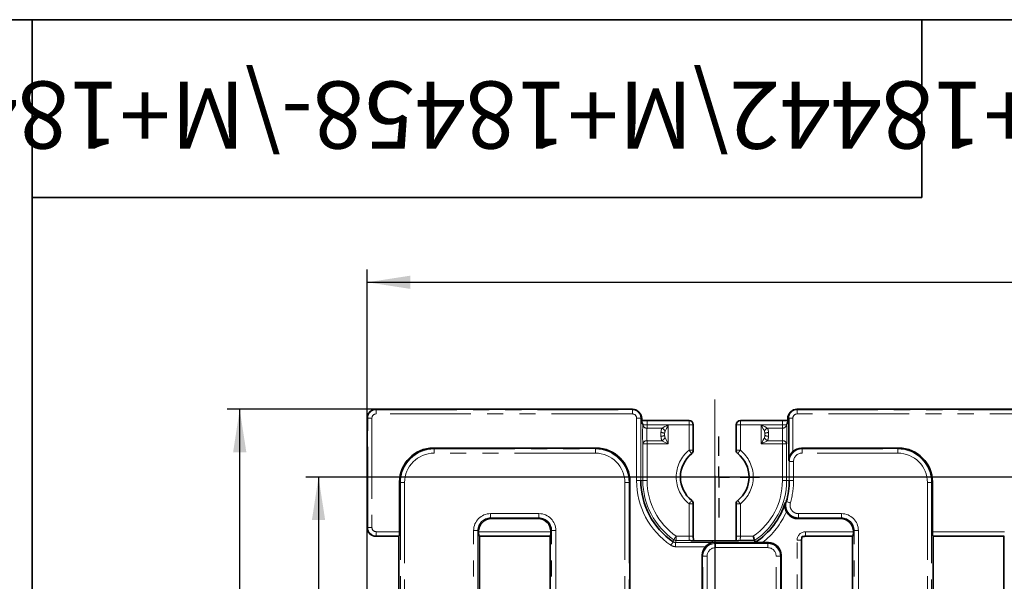
# Model space of a CAD drawing. Units: millimetres. Extents: x -98 to 1068, y -3 to 370.
# Drawn here: x 19 to 96, y 247 to 291 of the extents above; entities that cross this region are included whole.
import ezdxf

# ---------------------------------------------------------------- set-up
doc = ezdxf.new("R2010")
doc.units = ezdxf.units.MM
doc.linetypes.add('CENTERX2', pattern=[20.32, 12.7, -2.54, 2.54, -2.54])
doc.linetypes.add('PHANTOM', pattern=[12.7, 6.35, -1.27, 1.27, -1.27, 1.27, -1.27])
doc.layers.add('FORMAT', color=7, linetype='Continuous')
doc.styles.add('SLDTEXTSTYLE0', font='TXT', dxfattribs={"width": 0.7, "bigfont": 'bigfont'})
doc.styles.add('SLDTEXTSTYLE1', font='TXT', dxfattribs={"width": 0.7})
doc.dimstyles.new('SLDDIMSTYLE0', dxfattribs={"dimtxt": 3.393075, "dimasz": 3.393075, "dimexe": 0, "dimexo": 0.0625, "dimgap": 0.848269, "dimtad": 2, "dimdec": 1, "dimlfac": 3, "dimrnd": 1e-09, "dimzin": 12, "dimdsep": 46, "dimtxsty": 'SLDTEXTSTYLE1', "dimsah": 1, "dimcen": 0.09, "dimadec": 0, "dimazin": 3, "dimtfac": 1, "dimtdec": 1, "dimtofl": 0, "dimtmove": 0, "dimatfit": 3, "dimfxl": 0, "dimfrac": 2, "dimtolj": 1, "dimtzin": 12, "dimarcsym": 0})

# ---------------------------------------------------------------- blocks, each defined once
blk = doc.blocks.new('_D')
at = {"layer": 'FORMAT'}
for p, q in [((47.04, 260.326), (35.336, 260.326)), ((36.336, 102.993), (36.336, 260.326)), ((47.04, 102.993), (35.336, 102.993))]:
    blk.add_line(p, q, dxfattribs=at)
for points in [[(36.336, 260.326), (35.814, 256.933), (36.858, 256.933)], [(36.336, 102.993), (36.858, 106.386), (35.814, 106.386)]]:
    blk.add_solid(points, dxfattribs=at)
at = {"layer": 'FORMAT', "insert": (31.561, 186.122), "char_height": 3.7042, "attachment_point": 1, "rotation": 90, "style": 'SLDTEXTSTYLE1'}
blk.add_mtext('472', dxfattribs=at)
blk = doc.blocks.new('_D_1')
at = {"layer": 'FORMAT'}
for p, q in [((46.374, 112.327), (46.374, 271.326)), ((212.374, 112.327), (212.374, 271.326)), ((46.374, 270.326), (212.374, 270.326))]:
    blk.add_line(p, q, dxfattribs=at)
for points in [[(46.374, 270.326), (49.767, 269.804), (49.767, 270.848)], [(212.374, 270.326), (208.981, 270.848), (208.981, 269.804)]]:
    blk.add_solid(points, dxfattribs=at)
at = {"layer": 'FORMAT', "insert": (121.998, 275.101), "char_height": 3.7042, "attachment_point": 1, "style": 'SLDTEXTSTYLE1'}
blk.add_mtext('498', dxfattribs=at)
blk = doc.blocks.new('_D_2')
at = {"layer": 'FORMAT'}
for p, q in [((73.707, 255.099), (73.707, 91.993)), ((185.04, 255.099), (185.04, 91.993)), ((73.707, 92.993), (185.04, 92.993))]:
    blk.add_line(p, q, dxfattribs=at)
for points in [[(73.707, 92.993), (77.1, 92.471), (77.1, 93.515)], [(185.04, 92.993), (181.647, 93.515), (181.647, 92.471)]]:
    blk.add_solid(points, dxfattribs=at)
at = {"layer": 'FORMAT', "insert": (129.283, 97.768), "char_height": 3.7042, "attachment_point": 1, "style": 'SLDTEXTSTYLE1'}
blk.add_mtext('334', dxfattribs=at)
blk = doc.blocks.new('_D_3')
at = {"layer": 'FORMAT'}
for p, q in [((182.177, 254.993), (41.536, 254.993)), ((42.536, 254.993), (42.536, 108.326)), ((182.175, 108.326), (41.536, 108.326))]:
    blk.add_line(p, q, dxfattribs=at)
for points in [[(42.536, 254.993), (42.014, 251.6), (43.058, 251.6)], [(42.536, 108.326), (43.058, 111.719), (42.014, 111.719)]]:
    blk.add_solid(points, dxfattribs=at)
at = {"layer": 'FORMAT', "insert": (37.761, 186.122), "char_height": 3.7042, "attachment_point": 1, "rotation": 90, "style": 'SLDTEXTSTYLE1'}
blk.add_mtext('440', dxfattribs=at)
blk = doc.blocks.new('SW_CENTERMARKSYMBOL_0')
at = {"layer": 'FORMAT', "color": 0}
for p, q in [((0, 1.667), (0, 3.197)), ((0, 0), (0, 0.833)), ((-1.667, 0), (-3.197, 0)), ((0, 0), (-0.833, 0)), ((0, 0), (0, -0.833)), ((0, 0), (0.833, 0)), ((1.667, 0), (3.197, 0)), ((0, -1.667), (0, -3.197))]:
    blk.add_line(p, q, dxfattribs=at)

msp = doc.modelspace()

# ---------------------------------------------------------------- linework, layer by layer
at = {"color": 8, "linetype": 'PHANTOM', "lineweight": 18}
for p, q in [((47.038, 260.326), (47.07, 260.294)), ((47.07, 260.294), (67.225, 260.294)), ((47.07, 260.294), (47.07, 259.962)), ((67.225, 260.294), (67.244, 260.326)), ((67.225, 260.294), (67.225, 259.962)), ((80.17, 260.326), (80.189, 260.294)), ((80.189, 260.294), (80.189, 259.962)), ((80.189, 260.294), (165.206, 260.294)), ((46.405, 259.63), (46.374, 259.662)), ((46.405, 259.63), (46.738, 259.63)), ((46.405, 251.022), (46.405, 259.63)), ((46.738, 259.63), (46.738, 251.022)), ((67.225, 259.962), (47.07, 259.962)), ((67.89, 259.629), (67.557, 259.629)), ((67.557, 254.712), (67.557, 259.629)), ((67.908, 259.658), (67.89, 259.629)), ((67.89, 259.629), (67.89, 254.712)), ((67.961, 259.604), (67.908, 259.658)), ((79.507, 259.658), (79.453, 259.604)), ((79.524, 259.629), (79.507, 259.658)), ((79.524, 259.629), (79.857, 259.629)), ((79.857, 259.629), (79.857, 256.999)), ((165.206, 259.962), (80.189, 259.962)), ((68.049, 259.132), (67.961, 259.22)), ((68.049, 259.095), (68.049, 259.132)), ((68.049, 259.095), (68.382, 259.095)), ((68.382, 259.432), (68.382, 259.099)), ((68.382, 259.099), (68.382, 259.095)), ((71.689, 259.099), (68.382, 259.099)), ((68.382, 259.095), (68.382, 258.847)), ((68.382, 259.095), (70.049, 259.095)), ((69.552, 258.847), (68.382, 258.847)), ((70.049, 259.095), (70.049, 257.604)), ((71.689, 259.432), (71.689, 259.099)), ((71.689, 259.099), (72.023, 259.099)), ((71.689, 257.099), (71.689, 259.099)), ((75.392, 259.099), (75.725, 259.099)), ((75.725, 259.099), (75.725, 259.432)), ((79.032, 259.099), (75.725, 259.099)), ((75.725, 259.099), (75.725, 257.099)), ((77.365, 257.604), (77.365, 259.095)), ((77.365, 259.095), (79.032, 259.095)), ((79.032, 258.847), (77.862, 258.847)), ((79.032, 259.099), (79.032, 259.432)), ((79.032, 259.095), (79.032, 259.099)), ((79.032, 258.847), (79.032, 259.095)), ((79.032, 259.095), (79.365, 259.095)), ((79.453, 259.22), (79.365, 259.132)), ((79.365, 259.132), (79.365, 259.095)), ((69.8, 258.101), (70.049, 257.604)), ((51.572, 257.268), (51.633, 257.207)), ((51.633, 257.207), (64.315, 257.207)), ((51.633, 257.207), (51.633, 256.875)), ((64.315, 257.207), (64.376, 257.268)), ((64.315, 257.207), (64.315, 256.875)), ((68.049, 254.712), (68.049, 257.604)), ((68.382, 257.604), (68.049, 257.604)), ((68.382, 257.853), (69.552, 257.853)), ((68.382, 257.853), (68.382, 257.604)), ((68.382, 257.604), (68.382, 254.712)), ((70.049, 257.604), (68.382, 257.604)), ((70.049, 257.604), (69.552, 257.853)), ((79.032, 257.604), (77.365, 257.604)), ((77.862, 257.853), (79.032, 257.853)), ((79.032, 257.604), (79.032, 257.853)), ((79.365, 257.604), (79.032, 257.604)), ((79.032, 254.712), (79.032, 257.604)), ((79.365, 257.604), (79.365, 254.712)), ((80.537, 257.268), (80.574, 257.207)), ((80.574, 257.207), (80.574, 256.875)), ((80.574, 257.207), (88.115, 257.207)), ((88.115, 257.207), (88.176, 257.268)), ((88.115, 257.207), (88.115, 256.875)), ((64.315, 256.875), (51.633, 256.875)), ((71.689, 257.099), (72.023, 257.099)), ((75.392, 257.099), (75.725, 257.099)), ((88.115, 256.875), (80.574, 256.875)), ((79.576, 256.209), (79.524, 256.296)), ((79.576, 256.209), (79.909, 256.209)), ((79.576, 254.712), (79.576, 256.209)), ((79.909, 256.209), (79.909, 254.712)), ((48.976, 254.55), (48.915, 254.611)), ((49.308, 254.55), (48.976, 254.55)), ((48.976, 108.768), (48.976, 254.55)), ((49.308, 254.55), (49.308, 108.768)), ((66.971, 254.55), (66.639, 254.55)), ((66.639, 108.768), (66.639, 254.55)), ((67.032, 254.611), (66.971, 254.55)), ((66.971, 254.55), (66.971, 108.768)), ((67.89, 254.712), (67.557, 254.712)), ((67.89, 254.712), (68.049, 254.712)), ((68.382, 254.712), (68.049, 254.712)), ((79.032, 254.712), (79.365, 254.712)), ((79.576, 254.712), (79.365, 254.712)), ((79.576, 254.712), (79.909, 254.712)), ((90.439, 254.55), (90.771, 254.55)), ((90.439, 108.768), (90.439, 254.55)), ((90.832, 254.611), (90.771, 254.55)), ((90.771, 254.55), (90.771, 108.768)), ((71.689, 250.335), (71.689, 252.886)), ((71.689, 252.886), (72.023, 252.886)), ((75.392, 252.886), (75.725, 252.886)), ((75.725, 252.886), (75.725, 250.335)), ((56.067, 252.111), (59.88, 252.111)), ((56.067, 251.779), (56.067, 252.111)), ((59.88, 251.779), (56.067, 251.779)), ((56.067, 251.779), (56.128, 251.718)), ((59.819, 251.718), (59.88, 251.779)), ((59.88, 251.779), (59.88, 252.111)), ((80.295, 252.111), (83.68, 252.111)), ((80.295, 251.779), (80.295, 252.111)), ((83.68, 251.779), (80.295, 251.779)), ((83.619, 251.718), (83.68, 251.779)), ((83.68, 251.779), (83.68, 252.111)), ((46.374, 250.99), (46.405, 251.022)), ((46.405, 251.022), (46.738, 251.022)), ((47.07, 250.358), (47.038, 250.326)), ((47.07, 250.69), (48.915, 250.69)), ((47.07, 250.358), (47.07, 250.69)), ((48.889, 250.358), (47.07, 250.358)), ((54.739, 112.536), (54.739, 250.782)), ((54.739, 250.782), (55.071, 250.782)), ((55.071, 250.782), (55.071, 112.536)), ((55.132, 250.722), (55.071, 250.782)), ((55.132, 250.69), (60.815, 250.69)), ((60.789, 250.358), (55.159, 250.358)), ((60.876, 250.782), (60.815, 250.722)), ((60.876, 250.782), (61.208, 250.782)), ((60.876, 112.536), (60.876, 250.782)), ((61.208, 250.782), (61.208, 112.536)), ((70.675, 250.335), (71.689, 250.335)), ((70.675, 250.335), (70.675, 250.002)), ((71.689, 250.335), (72.023, 250.335)), ((75.392, 250.335), (75.725, 250.335)), ((75.725, 250.335), (76.739, 250.335)), ((80.851, 250.69), (84.615, 250.69)), ((80.851, 250.358), (80.851, 250.69)), ((84.589, 250.358), (80.851, 250.358)), ((80.851, 250.358), (80.87, 250.326)), ((84.676, 250.782), (84.615, 250.722)), ((84.676, 250.782), (85.008, 250.782)), ((84.676, 112.536), (84.676, 250.782)), ((85.008, 250.782), (85.008, 112.536)), ((90.832, 250.69), (96.517, 250.69)), ((96.489, 250.358), (90.859, 250.358)), ((70.675, 250.002), (70.626, 249.843)), ((70.626, 249.843), (73.565, 249.843)), ((70.626, 249.843), (70.626, 249.51)), ((72.983, 249.51), (70.626, 249.51)), ((71.722, 250.002), (70.675, 250.002)), ((71.726, 249.998), (71.722, 250.002)), ((75.023, 249.965), (72.392, 249.965)), ((73.712, 249.826), (73.773, 249.765)), ((77.935, 249.826), (73.712, 249.826)), ((73.712, 249.826), (77.339, 249.826)), ((73.712, 249.826), (73.712, 249.826)), ((73.773, 249.433), (73.773, 249.765)), ((73.773, 249.765), (77.875, 249.765)), ((77.875, 249.433), (73.773, 249.433)), ((75.692, 250.002), (75.688, 249.998)), ((77.875, 249.765), (77.935, 249.826)), ((77.875, 249.433), (77.875, 249.765)), ((80.186, 240.958), (80.186, 250.024)), ((80.519, 250.024), (80.186, 250.024)), ((80.519, 250.024), (80.519, 240.958)), ((80.537, 249.993), (80.519, 250.024)), ((72.776, 248.769), (72.715, 248.83)), ((73.108, 248.769), (72.776, 248.769)), ((72.776, 114.55), (72.776, 248.769)), ((73.108, 248.769), (73.108, 114.55)), ((78.871, 248.769), (78.539, 248.769)), ((78.539, 114.55), (78.539, 248.769)), ((78.932, 248.83), (78.871, 248.769)), ((78.871, 248.769), (78.871, 114.55))]:
    msp.add_line(p, q, dxfattribs=at)
at = {"color": 7, "linetype": 'Continuous', "lineweight": 35}
for p, q in [((67.239, 260.326), (47.04, 260.326)), ((165.225, 260.326), (80.175, 260.326)), ((46.374, 259.66), (46.374, 250.992)), ((67.765, 260.078), (67.711, 260.131)), ((67.961, 259.22), (67.961, 259.604)), ((79.453, 259.604), (79.453, 259.22)), ((79.524, 256.296), (79.524, 259.629)), ((79.703, 260.131), (79.649, 260.078)), ((71.689, 259.432), (68.382, 259.432)), ((72.023, 257.099), (72.023, 259.099)), ((75.392, 259.099), (75.392, 257.099)), ((79.032, 259.432), (75.725, 259.432)), ((51.572, 257.268), (64.376, 257.268)), ((80.537, 257.268), (88.176, 257.268)), ((48.915, 250.69), (48.915, 254.611)), ((67.032, 254.611), (67.032, 240.625)), ((90.832, 254.611), (90.832, 250.69)), ((72.023, 250.335), (72.023, 252.886)), ((75.392, 252.886), (75.392, 250.335)), ((56.128, 251.718), (59.819, 251.718)), ((80.239, 251.718), (83.619, 251.718)), ((47.04, 250.326), (48.857, 250.326)), ((48.889, 250.358), (48.857, 250.326)), ((48.857, 250.326), (48.857, 219.491)), ((55.132, 250.69), (55.132, 250.722)), ((55.159, 250.358), (55.19, 250.326)), ((55.19, 250.326), (55.19, 219.491)), ((55.19, 250.326), (60.757, 250.326)), ((60.757, 250.326), (60.789, 250.358)), ((60.757, 219.491), (60.757, 250.326)), ((60.815, 250.722), (60.815, 250.69)), ((80.87, 250.326), (84.557, 250.326)), ((84.557, 250.326), (84.589, 250.358)), ((84.557, 219.995), (84.557, 250.326)), ((84.615, 250.722), (84.615, 250.69)), ((90.89, 250.326), (90.859, 250.358)), ((90.89, 220.56), (90.89, 250.326)), ((90.89, 250.326), (96.457, 250.326)), ((96.489, 250.358), (96.457, 250.326)), ((96.457, 250.326), (96.457, 248.325)), ((75.023, 249.965), (72.392, 249.965)), ((72.392, 249.965), (72.392, 249.965)), ((75.023, 249.965), (75.023, 249.965)), ((76.842, 250.002), (75.692, 250.002)), ((76.889, 249.843), (76.842, 250.002)), ((77.442, 249.826), (77.926, 249.826)), ((80.537, 240.939), (80.537, 249.993)), ((72.715, 240.625), (72.715, 248.83)), ((78.932, 240.625), (78.932, 248.83)), ((96.457, 248.325), (96.457, 220.329))]:
    msp.add_line(p, q, dxfattribs=at)
at = {"color": 8, "linetype": 'PHANTOM', "lineweight": 18, "flags": 128}
for points in [[(69.552, 258.847), (69.656, 258.899), (69.777, 258.959), (69.91, 259.026), (70.049, 259.095)], [(70.049, 259.095), (69.979, 258.956), (69.913, 258.823), (69.852, 258.702), (69.8, 258.598)], [(77.614, 258.598), (77.562, 258.702), (77.501, 258.823), (77.435, 258.956), (77.365, 259.095)], [(77.365, 259.095), (77.504, 259.026), (77.637, 258.959), (77.758, 258.899), (77.862, 258.847)], [(77.365, 257.604), (77.435, 257.744), (77.501, 257.877), (77.562, 257.998), (77.614, 258.101)], [(77.862, 257.853), (77.758, 257.801), (77.637, 257.741), (77.504, 257.674), (77.365, 257.604)], [(71.689, 257.099), (71.732, 257.046), (71.773, 256.994), (71.81, 256.947), (71.843, 256.907), (71.868, 256.875), (71.886, 256.853), (71.896, 256.841), (71.897, 256.839)], [(75.517, 256.839), (75.518, 256.841), (75.528, 256.853), (75.546, 256.875), (75.572, 256.907), (75.604, 256.947), (75.641, 256.994), (75.682, 257.046), (75.725, 257.099)], [(71.897, 253.147), (71.896, 253.145), (71.886, 253.133), (71.868, 253.11), (71.843, 253.078), (71.81, 253.038), (71.773, 252.991), (71.732, 252.94), (71.689, 252.886)], [(75.517, 253.147), (75.518, 253.145), (75.528, 253.133), (75.546, 253.11), (75.572, 253.078), (75.604, 253.038), (75.641, 252.991), (75.682, 252.94), (75.725, 252.886)], [(79.339, 253.058), (79.347, 253.056), (79.367, 253.05), (79.398, 253.041), (79.438, 253.029), (79.485, 253.015), (79.539, 252.999), (79.598, 252.982), (79.658, 252.964)], [(70.675, 250.335), (70.639, 250.283), (70.605, 250.233), (70.573, 250.187), (70.544, 250.146), (70.521, 250.112), (70.503, 250.086), (70.491, 250.069), (70.485, 250.061)], [(70.439, 249.9), (70.433, 249.893), (70.422, 249.875), (70.404, 249.849), (70.381, 249.815), (70.353, 249.773), (70.321, 249.727), (70.287, 249.677), (70.252, 249.625)], [(70.439, 249.9), (70.444, 249.919), (70.485, 250.061)], [(71.812, 249.99), (71.787, 249.995), (71.722, 250.002)], [(71.811, 249.987), (71.791, 249.992), (71.726, 249.998)], [(75.688, 249.998), (75.623, 249.992), (75.602, 249.987)]]:
    msp.add_lwpolyline(points, dxfattribs=at)
at = {"color": 8, "linetype": 'PHANTOM', "lineweight": 18}
for centre, radius, start, end in [((67.717, 259.133), 0.332, 359.82479, 42.76511), ((68.356, 259.159), 0.313, 191.77058, 274.75574), ((69.339, 258.385), 0.509, 24.79657, 65.20343), ((78.076, 258.385), 0.509, 114.79773, 155.20227), ((79.058, 259.159), 0.313, 265.24505, 348.22946), ((79.697, 259.133), 0.332, 137.23314, 180.17478), ((69.38, 257.577), 0.932, 65.76417, 84.04712), ((69.38, 259.123), 0.932, 275.95427, 294.23444), ((69.339, 258.315), 0.509, 294.79386, 335.20614), ((78.076, 258.315), 0.509, 204.79502, 245.20498), ((78.034, 257.577), 0.932, 95.95353, 114.23568), ((78.034, 259.123), 0.932, 245.76572, 264.04507), ((68.356, 257.54), 0.313, 85.24643, 168.22725), ((79.058, 257.54), 0.313, 11.77271, 94.75278), ((73.374, 254.993), 2.697, 128.65237, 231.34763), ((74.04, 254.993), 2.697, 308.65237, 51.34763), ((73.707, 254.712), 6.15, 180, 235.81266), ((73.707, 254.712), 5.658, 180, 235.28987), ((73.707, 254.712), 5.325, 180, 235.28987), ((73.707, 254.712), 5.325, 304.71013, 0), ((73.707, 254.712), 5.658, 303.64218, 0), ((73.707, 254.712), 6.202, 343.63548, 0), ((73.707, 254.712), 6.15, 307.39361, 336.55254), ((70.675, 250.336), 0.334, 235.34334, 269.94673), ((75.691, 249.67), 0.332, 89.83089, 114.17414)]:
    msp.add_arc(centre, radius, start, end, dxfattribs=at)
at = {"color": 7, "linetype": 'Continuous', "lineweight": 35}
for centre, radius, start, end in [((71.689, 259.099), 0.333, 0, 90), ((75.725, 259.099), 0.333, 90, 180), ((73.374, 254.993), 2.365, 128.65237, 231.34763), ((71.689, 257.099), 0.333, 308.65237, 0), ((75.725, 257.099), 0.333, 180, 231.34763), ((74.04, 254.993), 2.365, 308.65237, 51.34763), ((73.707, 254.712), 5.817, 180, 235.81266), ((73.707, 254.712), 5.869, 343.63548, 0), ((71.689, 252.886), 0.333, 0, 51.34763), ((75.725, 252.886), 0.333, 128.65237, 180), ((73.707, 254.712), 5.817, 303.16556, 342.73745)]:
    msp.add_arc(centre, radius, start, end, dxfattribs=at)
for centre, major_axis, ratio, start_param, end_param in [((47.042, 259.658), (0.474, -0.474), 0.995449, 2.359993, 3.923193), ((46.791, 259.909), (0.705, 0.201), 0.51909, 1.067467, 1.069896), ((66.991, 259.909), (0.705, 0.201), 0.51909, 1.060167, 1.067467), ((67.242, 259.658), (-0.082, 0.663), 0.996243, 4.589998, 6.156232), ((80.172, 259.658), (0.082, 0.663), 0.996243, 0.126953, 1.693188), ((80.423, 259.909), (0.705, -0.201), 0.51909, 2.074125, 2.081426), ((46.791, 259.909), (0.201, 0.705), 0.51909, 2.071697, 2.074125), ((67.294, 259.606), (-0.473, 0.473), 0.997265, 3.925621, 4.712389), ((80.121, 259.606), (-0.473, -0.473), 0.997265, 4.712389, 5.499157), ((68.382, 259.466), (0.667, 0), 0.052408, 4.464836, 4.712389), ((51.592, 254.591), (-1.9, 1.9), 0.992433, 5.501585, 7.064785), ((64.355, 254.591), (1.9, 1.9), 0.992433, 5.501585, 7.064785), ((80.542, 256.264), (0.517, -0.862), 0.99484, 2.604169, 3.352993), ((88.155, 254.591), (1.9, 1.9), 0.992433, 5.501585, 7.064785), ((46.791, 250.744), (-0.201, 0.705), 0.51909, 1.067467, 1.069896), ((47.042, 250.994), (0.474, 0.474), 0.995449, 2.359993, 3.923193), ((56.136, 250.714), (-0.712, 0.712), 0.992433, 5.501585, 7.064785), ((59.812, 250.714), (0.712, 0.712), 0.992433, 5.501585, 7.064785), ((83.612, 250.714), (0.712, 0.712), 0.992433, 5.501585, 7.064785), ((46.791, 250.744), (0.705, -0.201), 0.51909, 5.21329, 5.215718), ((48.886, 250.69), (0, 0.333), 0.087489, 3.228859, 4.712389), ((55.161, 250.69), (0, 0.333), 0.087489, 1.570796, 3.054326), ((60.786, 250.69), (0, 0.333), 0.087489, 3.228859, 4.712389), ((75.357, 250.335), (0, 0.667), 0.052408, 4.464836, 4.712389), ((80.746, 250.201), (0.356, 0.049), 0.324654, 1.171057, 1.732476), ((84.586, 250.69), (0, 0.333), 0.087489, 3.228859, 4.712389), ((90.861, 250.69), (0, 0.333), 0.087489, 1.570796, 3.054326), ((72.392, 250), (0.667, 0), 0.052408, 4.504906, 4.712389), ((73.719, 248.822), (-0.712, 0.712), 0.992433, 0.034754, 0.7816), ((75.023, 250), (0.667, 0), 0.052408, 4.712389, 5.060372), ((77.928, 248.822), (0.712, 0.712), 0.992433, 5.501585, 7.074856), ((80.704, 250.27), (0.116, 0.433), 0.277717, 1.854853, 2.336444)]:
    msp.add_ellipse(centre, major_axis=major_axis, ratio=ratio, start_param=start_param, end_param=end_param, dxfattribs=at)
at = {"color": 8, "linetype": 'PHANTOM', "lineweight": 18}
for centre, major_axis, ratio, start_param, end_param in [((47.072, 259.628), (0.471, -0.471), 0.999971, 2.359993, 3.923193), ((67.224, 259.628), (0.343, 0.572), 0.999987, 5.254374, 6.820609), ((80.191, 259.628), (-0.343, 0.572), 0.999987, 5.745762, 7.311997), ((47.072, 259.628), (-0.237, 0.237), 0.992433, 5.501585, 7.064785), ((67.224, 259.628), (0.172, 0.287), 0.99484, 5.254374, 6.820609), ((80.191, 259.628), (0.172, -0.287), 0.99484, 2.604169, 4.170404), ((68.084, 258.35), (0, 1), 0.052408, 0.729728, 2.411865), ((68.382, 259.133), (0.333, 0), 0.104816, 3.193953, 4.712389), ((68.417, 258.35), (0, 0.667), 0.078612, 0.729728, 2.411865), ((79.032, 259.133), (0.333, 0), 0.104816, 4.712389, 6.230825), ((78.997, 258.35), (0, 0.667), 0.078612, 3.87132, 5.553458), ((79.33, 258.35), (0, 1), 0.052408, 3.87132, 5.553458), ((51.651, 254.533), (1.896, -1.896), 0.994306, 2.359993, 3.923193), ((64.297, 254.533), (1.896, 1.896), 0.994306, 5.501585, 7.064785), ((80.577, 256.206), (-0.515, 0.859), 0.998265, 5.745762, 7.311997), ((88.097, 254.533), (1.896, 1.896), 0.994306, 5.501585, 7.064785), ((51.651, 254.533), (-1.662, 1.662), 0.992433, 5.501585, 7.064785), ((64.297, 254.533), (1.662, 1.662), 0.992433, 5.501585, 7.064785), ((80.577, 256.206), (0.344, -0.575), 0.99484, 2.604169, 4.170404), ((88.097, 254.533), (1.662, 1.662), 0.992433, 5.501585, 7.064785), ((56.078, 250.772), (-0.95, 0.95), 0.992433, 5.501585, 7.064785), ((56.078, 250.772), (0.716, -0.716), 0.98747, 2.359993, 3.923193), ((59.87, 250.772), (0.95, 0.95), 0.992433, 5.501585, 7.064785), ((59.87, 250.772), (0.716, 0.716), 0.98747, 5.501585, 7.064785), ((73.707, 261.215), (0, 12.519), 0.800731, 3.851212, 3.858642), ((83.67, 250.772), (0.95, 0.95), 0.992433, 5.501585, 7.064785), ((83.67, 250.772), (0.716, 0.716), 0.98747, 5.501585, 7.064785), ((47.072, 251.024), (0.471, 0.471), 0.999971, 2.359993, 3.923193), ((47.072, 251.024), (-0.237, -0.237), 0.992433, 5.501585, 7.064785), ((71.724, 250.335), (0, 0.333), 0.104816, 1.570796, 3.089233), ((75.69, 250.335), (0, 0.333), 0.104816, 3.193953, 4.712389), ((80.854, 250.021), (0.344, -0.575), 0.99484, 2.604169, 4.170404), ((80.854, 250.021), (-0.174, 0.29), 0.984703, 5.745762, 6.307181), ((72.392, 250), (0.667, 0), 0.052408, 3.193953, 4.504906), ((73.778, 248.764), (0.709, -0.709), 0.997446, 2.359993, 3.923193), ((73.778, 248.764), (-0.475, 0.475), 0.992433, 5.501585, 7.064785), ((72.048, 250.493), (1.94, -0.587), 0.163815, 5.623026, 5.791025), ((72.048, 250.826), (1.787, -0.956), 0.162906, 5.807234, 5.987782), ((75.023, 250), (0.667, 0), 0.052408, 5.060372, 6.230825), ((77.87, 248.764), (0.709, 0.709), 0.997446, 5.501585, 7.064785), ((77.87, 248.764), (0.475, 0.475), 0.992433, 5.501585, 7.064785), ((80.854, 250.021), (-0.174, 0.29), 0.984703, 0.54722, 1.028812)]:
    msp.add_ellipse(centre, major_axis=major_axis, ratio=ratio, start_param=start_param, end_param=end_param, dxfattribs=at)
at = {"color": 7, "linetype": 'Continuous', "lineweight": 35}
for points, knots in [([(68.225, 259.433), (68.157, 259.434), (68.055, 259.436), (67.984, 259.439), (67.961, 259.441)], [0, 0, 0, 0, 0.6640323, 1, 1, 1, 1]), ([(79.453, 259.44), (79.446, 259.44), (79.392, 259.437), (79.246, 259.433), (79.104, 259.432), (79.032, 259.432)], [0, 0, 0, 0, 0.07249, 0.533553, 1, 1, 1, 1]), ([(79.857, 256.999), (79.803, 256.949), (79.756, 256.896), (79.673, 256.782), (79.639, 256.724), (79.584, 256.604), (79.563, 256.542), (79.534, 256.42), (79.526, 256.358), (79.524, 256.296)], [0, 0, 0, 0, 0.25, 0.25, 0.5, 0.5, 0.75, 0.75, 1, 1, 1, 1]), ([(79.349, 252.265), (79.318, 252.327), (79.293, 252.39), (79.255, 252.515), (79.243, 252.577), (79.229, 252.699), (79.228, 252.759), (79.237, 252.874), (79.247, 252.931), (79.262, 252.986)], [0, 0, 0, 0, 0.25, 0.25, 0.5, 0.5, 0.75, 0.75, 1, 1, 1, 1]), ([(80.239, 251.718), (80.146, 251.718), (80.054, 251.731), (79.922, 251.768), (79.879, 251.783), (79.795, 251.82), (79.754, 251.842), (79.637, 251.914), (79.567, 251.972), (79.442, 252.108), (79.39, 252.183), (79.349, 252.265)], [0, 0, 0, 0, 0.25, 0.25, 0.375, 0.375, 0.5, 0.5, 0.75, 0.75, 1, 1, 1, 1]), ([(72.029, 249.971), (72.027, 250.02), (72.023, 250.129), (72.023, 250.261), (72.023, 250.335)], [0, 0, 0, 0, 0.443979, 1, 1, 1, 1]), ([(76.842, 250.002), (76.841, 250.004), (76.838, 250.015), (76.827, 250.051), (76.819, 250.077), (76.8, 250.138), (76.789, 250.175), (76.765, 250.252), (76.752, 250.294), (76.739, 250.335)], [0, 0, 0, 0, 0.25, 0.25, 0.5, 0.5, 0.75, 0.75, 1, 1, 1, 1]), ([(80.556, 250.18), (80.558, 250.189), (80.56, 250.207), (80.562, 250.249), (80.564, 250.273), (80.565, 250.298)], [0, 0, 0, 0, 0.5, 0.5, 1, 1, 1, 1]), ([(80.673, 250.307), (80.664, 250.305), (80.648, 250.304), (80.611, 250.301), (80.589, 250.3), (80.565, 250.298)], [0, 0, 0, 0, 0.5, 0.5, 1, 1, 1, 1]), ([(72.258, 249.966), (72.184, 249.967), (72.043, 249.97), (71.899, 249.977), (71.826, 249.983), (71.808, 249.985), (71.811, 249.986), (71.821, 249.983), (71.822, 249.983)], [0, 0, 0, 0, 0.310979, 0.589771, 0.794872, 0.913532, 0.990656, 1, 1, 1, 1]), ([(73.521, 249.835), (73.503, 249.829), (73.481, 249.823), (73.435, 249.808), (73.412, 249.8), (73.341, 249.771), (73.294, 249.749), (73.201, 249.695), (73.154, 249.663), (73.065, 249.592), (73.023, 249.553), (72.983, 249.51)], [0, 0, 0, 0, 0.125, 0.125, 0.25, 0.25, 0.5, 0.5, 0.75, 0.75, 1, 1, 1, 1]), ([(75.602, 249.985), (75.603, 249.985), (75.604, 249.985), (75.586, 249.983), (75.533, 249.978), (75.421, 249.972), (75.306, 249.969), (75.244, 249.968)], [0, 0, 0, 0, 0.03096, 0.156895, 0.35884, 0.65394, 1, 1, 1, 1]), ([(75.39, 250.177), (75.39, 250.108), (75.389, 250.031), (75.386, 249.977), (75.386, 249.972)], [0, 0, 0, 0, 0.9009281, 1, 1, 1, 1]), ([(77.339, 249.826), (77.29, 249.827), (77.242, 249.827), (77.149, 249.829), (77.103, 249.83), (77.017, 249.832), (76.976, 249.834), (76.913, 249.838), (76.89, 249.84), (76.889, 249.843)], [0, 0, 0, 0, 0.25, 0.25, 0.5, 0.5, 0.75, 0.75, 1, 1, 1, 1]), ([(77.926, 249.826), (77.928, 249.826), (77.93, 249.826), (77.932, 249.826), (77.933, 249.826), (77.934, 249.826), (77.935, 249.826)], [0, 0, 0, 0, 0.00002268901, 0.00002268901, 0.00002268901, 0.00003367462, 0.00003367462, 0.00003367462, 0.00003367462])]:
    msp.add_open_spline(points, degree=3, knots=knots, dxfattribs=at)
at = {"color": 8, "linetype": 'PHANTOM', "lineweight": 18}
for points, knots in [([(69.477, 258.504), (69.482, 258.571), (69.49, 258.635), (69.514, 258.751), (69.53, 258.803), (69.552, 258.847)], [0, 0, 0, 0, 0.5, 0.5, 1, 1, 1, 1]), ([(77.862, 258.847), (77.884, 258.803), (77.9, 258.751), (77.925, 258.635), (77.933, 258.571), (77.937, 258.504)], [0, 0, 0, 0, 0.5, 0.5, 1, 1, 1, 1]), ([(69.552, 257.853), (69.53, 257.897), (69.514, 257.948), (69.49, 258.065), (69.482, 258.128), (69.477, 258.196)], [0, 0, 0, 0, 0.5, 0.5, 1, 1, 1, 1]), ([(69.8, 258.598), (69.788, 258.573), (69.78, 258.546), (69.769, 258.488), (69.765, 258.458), (69.763, 258.427)], [0, 0, 0, 0, 0.5, 0.5, 1, 1, 1, 1]), ([(69.763, 258.273), (69.765, 258.242), (69.769, 258.212), (69.78, 258.154), (69.788, 258.126), (69.8, 258.101)], [0, 0, 0, 0, 0.5, 0.5, 1, 1, 1, 1]), ([(77.651, 258.427), (77.649, 258.457), (77.646, 258.487), (77.634, 258.546), (77.626, 258.573), (77.614, 258.598)], [0, 0, 0, 0, 0.5, 0.5, 1, 1, 1, 1]), ([(77.614, 258.101), (77.626, 258.126), (77.634, 258.154), (77.646, 258.212), (77.649, 258.242), (77.651, 258.273)], [0, 0, 0, 0, 0.5, 0.5, 1, 1, 1, 1]), ([(77.937, 258.196), (77.933, 258.128), (77.925, 258.065), (77.9, 257.948), (77.884, 257.897), (77.862, 257.853)], [0, 0, 0, 0, 0.5, 0.5, 1, 1, 1, 1]), ([(79.262, 252.986), (79.27, 252.993), (79.278, 253.001), (79.286, 253.009), (79.304, 253.025), (79.321, 253.042), (79.339, 253.058)], [-0.000952955, -0.000952955, -0.000952955, -0.000952955, 0, 0, 0, 0.002063699, 0.002063699, 0.002063699, 0.002063699]), ([(80.295, 251.779), (80.217, 251.779), (80.141, 251.788), (79.991, 251.823), (79.917, 251.85), (79.78, 251.919), (79.715, 251.962), (79.596, 252.061), (79.544, 252.117), (79.451, 252.24), (79.412, 252.308), (79.351, 252.449), (79.328, 252.524), (79.301, 252.676), (79.296, 252.752), (79.304, 252.906), (79.317, 252.984), (79.339, 253.058)], [0, 0, 0, 0, 0.125, 0.125, 0.25, 0.25, 0.375, 0.375, 0.5, 0.5, 0.625, 0.625, 0.75, 0.75, 0.875, 0.875, 1, 1, 1, 1]), ([(79.658, 252.964), (79.643, 252.915), (79.634, 252.863), (79.629, 252.76), (79.632, 252.709), (79.65, 252.607), (79.665, 252.558), (79.706, 252.464), (79.732, 252.418), (79.793, 252.336), (79.829, 252.299), (79.908, 252.232), (79.951, 252.204), (80.043, 252.158), (80.092, 252.14), (80.192, 252.117), (80.243, 252.111), (80.295, 252.111)], [0, 0, 0, 0, 0.125, 0.125, 0.25, 0.25, 0.375, 0.375, 0.5, 0.5, 0.625, 0.625, 0.75, 0.75, 0.875, 0.875, 1, 1, 1, 1])]:
    msp.add_open_spline(points, degree=3, knots=knots, dxfattribs=at)
for points in [[(69.477, 258.196), (69.47, 258.297), (69.47, 258.403), (69.477, 258.504)], [(69.763, 258.427), (69.759, 258.376), (69.759, 258.324), (69.763, 258.273)], [(77.651, 258.273), (77.655, 258.324), (77.655, 258.376), (77.651, 258.427)], [(77.937, 258.504), (77.945, 258.403), (77.945, 258.297), (77.937, 258.196)], [(70.626, 249.51), (70.492, 249.51), (70.362, 249.55), (70.252, 249.625)], [(70.439, 249.9), (70.494, 249.863), (70.559, 249.843), (70.626, 249.843)]]:
    msp.add_open_spline(points, degree=3, dxfattribs=at)
at = {"color": 7, "linetype": 'Continuous', "lineweight": 35}
for points in [[(73.521, 249.835), (73.536, 249.839), (73.55, 249.842), (73.565, 249.843)], [(77.339, 249.826), (77.373, 249.826), (77.407, 249.826), (77.442, 249.826)]]:
    msp.add_open_spline(points, degree=3, dxfattribs=at)
at = {"layer": 'FORMAT', "color": 7, "lineweight": 35}
for p, q in [((20, 291), (8, 291)), ((20, 291), (415, 291)), ((20, 291), (20, 5)), ((90, 291), (90, 277)), ((90, 277), (20, 277))]:
    msp.add_line(p, q, dxfattribs=at)
at = {"layer": 'FORMAT', "linetype": 'CENTERX2', "lineweight": 18, "ltscale": 1.666667}
msp.add_line((73.707, 261.099), (73.707, 255.099), dxfattribs=at)

# ---------------------------------------------------------------- block references
at = {"layer": 'FORMAT'}
msp.add_blockref('SW_CENTERMARKSYMBOL_0', (74.04, 254.993), dxfattribs=at)

# ---------------------------------------------------------------- texts
at = {"layer": 'FORMAT', "color": 7, "insert": (53.627, 280.838), "char_height": 5.29167, "attachment_point": 2, "rotation": 180, "style": 'SLDTEXTSTYLE0'}
msp.add_mtext('\\M+18451\\M+18442-40.47.50-\\M+18442\\M+18458-\\M+1845A\\M+184443-\\M+1844C\\M+18442', dxfattribs=at)

# ---------------------------------------------------------------- dimensions: what is measured, and where the dimension line sits
at = {"layer": 'FORMAT'}
for base, p1, p2, picture, middle in [((212.374, 270.326), (46.374, 112.327), (212.374, 112.327), '_D_1', (125.25, 270.326)), ((185.04, 92.993), (73.707, 255.099), (185.04, 255.099), '_D_2', (132.295, 92.993))]:
    dim = msp.add_linear_dim(base=base, p1=p1, p2=p2, dimstyle='SLDDIMSTYLE0', dxfattribs=at)
    dim.commit()
    dim.dimension.update_dxf_attribs({"geometry": picture, "text_midpoint": middle, "dimtype": 160})
for base, p1, p2, picture, middle in [((36.336, 260.326), (47.04, 102.993), (47.04, 260.326), '_D', (36.336, 189.373)), ((42.536, 108.326), (182.177, 254.993), (182.175, 108.326), '_D_3', (42.536, 189.373))]:
    dim = msp.add_linear_dim(base=base, p1=p1, p2=p2, angle=90, dimstyle='SLDDIMSTYLE0', dxfattribs=at)
    dim.commit()
    dim.dimension.update_dxf_attribs({"geometry": picture, "text_midpoint": middle, "dimtype": 160})

doc.saveas('drawing.dxf')
